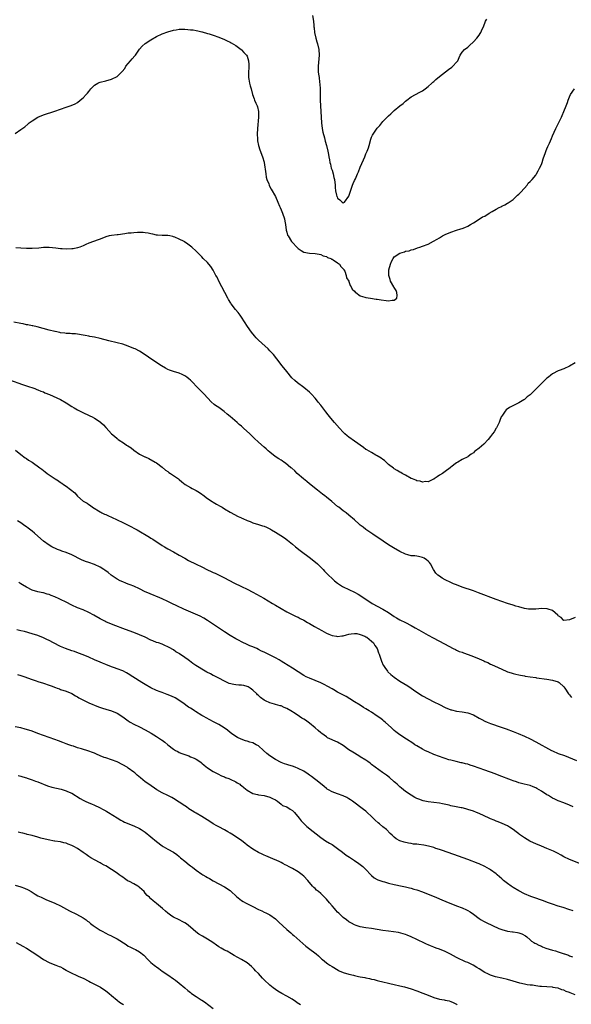
# Model space of a CAD drawing. Units: inches. Extents: x 2517000 to 2520000, y 1542000 to 1545000.
# Drawn here: x 2518457 to 2518652, y 1543311 to 1543660 of the extents above; entities that cross this region are included whole.
import ezdxf

# ---------------------------------------------------------------- set-up
doc = ezdxf.new("R2010")
doc.units = ezdxf.units.IN
doc.header["$MEASUREMENT"] = 0
doc.layers.add('LD25171542_10ft', color=253, linetype='Continuous')

msp = doc.modelspace()

# ---------------------------------------------------------------- linework, layer by layer
at = {"layer": 'LD25171542_10ft'}
for points, elevation in [([(2518560.07, 1543661), (2518560.45, 1543659), (2518560.54, 1543657.46), (2518560.6, 1543657), (2518560.67, 1543656.67), (2518560.86, 1543655), (2518561.32, 1543653), (2518561.68, 1543651.68), (2518561.85, 1543651), (2518562.29, 1543649), (2518562.41, 1543647), (2518562.09, 1543643), (2518562.14, 1543641.86), (2518562.16, 1543641), (2518562.24, 1543640.24), (2518562.41, 1543639), (2518562.59, 1543637.41), (2518562.66, 1543636.66), (2518562.76, 1543635), (2518562.87, 1543631), (2518562.94, 1543629.06), (2518563.13, 1543625), (2518563.25, 1543623), (2518563.52, 1543621), (2518563.75, 1543619.75), (2518564.29, 1543617.71), (2518564.55, 1543616.55), (2518565, 1543615.01), (2518565.52, 1543613), (2518565.78, 1543611.78), (2518565.92, 1543611), (2518566.09, 1543609.91), (2518566.27, 1543609), (2518566.43, 1543608.43), (2518566.76, 1543607), (2518567, 1543606.25), (2518567.36, 1543605), (2518567.7, 1543603.7), (2518567.83, 1543603), (2518568.07, 1543601), (2518568.12, 1543600.12), (2518568.25, 1543599), (2518568.64, 1543597.36), (2518568.7, 1543597), (2518568.78, 1543596.78), (2518569, 1543596.32), (2518569.77, 1543595.77), (2518570.62, 1543595), (2518571, 1543594.69), (2518571.2, 1543594.8), (2518571.39, 1543595), (2518573, 1543597.03), (2518573.84, 1543599.84), (2518574.24, 1543601), (2518574.47, 1543601.53), (2518575, 1543602.66), (2518575.25, 1543603.25), (2518576.05, 1543605), (2518576.33, 1543605.67), (2518577, 1543607.35), (2518578.12, 1543609.88), (2518578.6, 1543611), (2518579, 1543612.02), (2518579.46, 1543613), (2518579.86, 1543614.14), (2518580.12, 1543615), (2518580.75, 1543617.25), (2518581, 1543617.94), (2518581.35, 1543618.65), (2518581.57, 1543619), (2518583, 1543621.13), (2518583.89, 1543622.11), (2518585, 1543623.48), (2518586.48, 1543625), (2518586.75, 1543625.25), (2518587, 1543625.53), (2518587.78, 1543626.22), (2518588.59, 1543627), (2518589, 1543627.38), (2518590.99, 1543629), (2518592.14, 1543629.86), (2518593, 1543630.65), (2518593.43, 1543631), (2518595, 1543632.15), (2518598.1, 1543633.9), (2518599, 1543634.37), (2518599.93, 1543635), (2518601, 1543635.85), (2518602.32, 1543637), (2518602.62, 1543637.38), (2518603, 1543637.69), (2518603.67, 1543638.33), (2518605, 1543639.45), (2518608.13, 1543641.87), (2518609.31, 1543642.69), (2518609.71, 1543643), (2518611, 1543644.45), (2518611.45, 1543645), (2518611.9, 1543646.1), (2518612.31, 1543647), (2518613, 1543647.99), (2518613.89, 1543649), (2518615, 1543649.8), (2518615.64, 1543650.36), (2518617, 1543651.63), (2518618.19, 1543653), (2518619, 1543654.05), (2518619.39, 1543654.61), (2518619.61, 1543655), (2518620.1, 1543656.1), (2518620.53, 1543657), (2518621.31, 1543659), (2518621.69, 1543659.69)], 6970), ([(2518455, 1543619.21), (2518457, 1543620.62), (2518458.36, 1543621.64), (2518459.46, 1543622.54), (2518460, 1543623), (2518461, 1543623.76), (2518462.99, 1543625), (2518465, 1543625.84), (2518469, 1543627.15), (2518471, 1543627.9), (2518473, 1543628.61), (2518474.82, 1543629.18), (2518476.23, 1543629.77), (2518477, 1543630.26), (2518478.03, 1543631), (2518479, 1543631.84), (2518480.1, 1543633), (2518480.52, 1543633.48), (2518481, 1543634.12), (2518481.74, 1543635), (2518483, 1543636.36), (2518484.19, 1543637), (2518484.73, 1543637.27), (2518485, 1543637.36), (2518487, 1543637.83), (2518489, 1543638.43), (2518491, 1543639.43), (2518492.86, 1543641.14), (2518493.71, 1543642.29), (2518494.12, 1543643), (2518495, 1543644.05), (2518495.75, 1543645), (2518496.36, 1543645.64), (2518497.29, 1543646.71), (2518497.48, 1543647), (2518498.97, 1543649.03), (2518499.92, 1543650.08), (2518501, 1543651.09), (2518503, 1543652.43), (2518505, 1543653.53), (2518507, 1543654.45), (2518509, 1543655.21), (2518511, 1543655.83), (2518511.96, 1543655.96), (2518513, 1543656.14), (2518514.13, 1543656.13), (2518515, 1543656.14), (2518516.06, 1543656.06), (2518517, 1543655.93), (2518517.87, 1543655.87), (2518519, 1543655.62), (2518519.58, 1543655.58), (2518521, 1543655.18), (2518521.16, 1543655.16), (2518523, 1543654.64), (2518523.55, 1543654.45), (2518525, 1543654.01), (2518527, 1543653.28), (2518529, 1543652.46), (2518529.97, 1543651.97), (2518531, 1543651.53), (2518531.31, 1543651.31), (2518533, 1543650.33), (2518534.92, 1543648.92), (2518535, 1543648.87), (2518535.89, 1543647.89), (2518536.74, 1543647), (2518537, 1543646.55), (2518537.52, 1543645), (2518537.61, 1543643.61), (2518537.62, 1543643), (2518537.55, 1543642.45), (2518537.45, 1543641), (2518537.45, 1543639), (2518537.57, 1543638.43), (2518537.83, 1543637), (2518538.08, 1543636.08), (2518538.4, 1543635), (2518538.93, 1543633), (2518539.49, 1543631.49), (2518539.64, 1543631), (2518540.07, 1543629.93), (2518540.5, 1543629), (2518540.64, 1543628.64), (2518541, 1543627), (2518541.04, 1543625), (2518540.65, 1543621), (2518540.53, 1543619), (2518540.61, 1543617.39), (2518540.61, 1543617), (2518540.66, 1543616.66), (2518541, 1543615), (2518541.51, 1543613.51), (2518542.46, 1543611), (2518543, 1543609.13), (2518543.03, 1543609), (2518543.27, 1543607.27), (2518543.37, 1543606.63), (2518543.56, 1543605), (2518543.77, 1543603.77), (2518543.99, 1543603), (2518544.62, 1543601.38), (2518544.74, 1543601), (2518544.82, 1543600.82), (2518545.53, 1543599.53), (2518547, 1543596.93), (2518547.86, 1543595), (2518548.46, 1543593.54), (2518548.66, 1543593), (2518549, 1543592.24), (2518549.46, 1543591), (2518550.15, 1543589), (2518550.27, 1543588.27), (2518550.55, 1543587), (2518550.81, 1543585), (2518551, 1543584.33), (2518551.32, 1543583.32), (2518551.47, 1543583), (2518552.74, 1543581), (2518553, 1543580.66), (2518554.54, 1543579), (2518555, 1543578.53), (2518556.15, 1543577.85), (2518557, 1543577.31), (2518559, 1543576.9), (2518561, 1543576.79), (2518562.5, 1543576.5), (2518563, 1543576.48), (2518563.92, 1543575.92), (2518565, 1543575.74), (2518565.38, 1543575.38), (2518566.58, 1543575), (2518566.82, 1543574.82), (2518567, 1543574.79), (2518567.46, 1543574.54), (2518569, 1543573.52), (2518569.62, 1543573), (2518570.13, 1543572.13), (2518571, 1543571.41), (2518571.13, 1543571.13), (2518571.24, 1543571), (2518571.52, 1543570.48), (2518572.05, 1543569), (2518572.15, 1543568.15), (2518572.91, 1543567), (2518573, 1543566.82), (2518573.41, 1543565.41), (2518573.76, 1543565), (2518574.14, 1543564.14), (2518575, 1543563.4), (2518575.15, 1543563.15), (2518575.4, 1543563), (2518577, 1543561.8), (2518578.63, 1543561.37), (2518579, 1543561.22), (2518580.58, 1543561), (2518582.64, 1543560.64), (2518583, 1543560.61), (2518584.37, 1543560.37), (2518586.17, 1543560.17), (2518587, 1543560.02), (2518588.24, 1543560.24), (2518589, 1543560.22), (2518589.89, 1543561), (2518590.06, 1543561.94), (2518589.93, 1543563), (2518589.64, 1543563.64), (2518589, 1543564.8), (2518588.91, 1543564.91), (2518588.89, 1543565), (2518587.72, 1543567), (2518587.56, 1543567.56), (2518587.05, 1543569), (2518587.12, 1543571), (2518587.7, 1543573), (2518588.09, 1543573.91), (2518588.61, 1543575), (2518589, 1543575.59), (2518591, 1543576.94), (2518592.61, 1543577.39), (2518593, 1543577.55), (2518594.22, 1543577.78), (2518595, 1543578.05), (2518595.77, 1543578.23), (2518597.27, 1543578.73), (2518597.99, 1543579), (2518599, 1543579.33), (2518601, 1543580.14), (2518602.9, 1543581.1), (2518604.17, 1543581.83), (2518605, 1543582.38), (2518606.02, 1543583), (2518607, 1543583.54), (2518609, 1543584.38), (2518611, 1543585.07), (2518612.53, 1543585.47), (2518613, 1543585.66), (2518614, 1543586), (2518615, 1543586.44), (2518616, 1543587), (2518617, 1543587.66), (2518618.71, 1543588.71), (2518620.26, 1543589.74), (2518621, 1543590.01), (2518622.56, 1543591), (2518623.63, 1543591.63), (2518625, 1543592.48), (2518626.06, 1543593), (2518626.68, 1543593.32), (2518627, 1543593.52), (2518628.05, 1543593.95), (2518629, 1543594.55), (2518629.3, 1543594.7), (2518631, 1543595.9), (2518632.63, 1543597.37), (2518633, 1543597.72), (2518633.62, 1543598.38), (2518635, 1543599.92), (2518635.94, 1543601), (2518636.39, 1543601.61), (2518637, 1543602.21), (2518637.37, 1543602.63), (2518637.73, 1543603), (2518639, 1543604.53), (2518639.32, 1543605), (2518639.92, 1543606.08), (2518640.4, 1543607), (2518641, 1543608.31), (2518641.27, 1543609), (2518641.7, 1543610.3), (2518642.5, 1543612.5), (2518642.74, 1543613.26), (2518643, 1543613.84), (2518643.32, 1543614.68), (2518643.83, 1543615.83), (2518644.54, 1543617.46), (2518645, 1543618.45), (2518646.14, 1543621), (2518647.06, 1543622.94), (2518648.07, 1543625), (2518648.34, 1543625.66), (2518648.99, 1543627), (2518649.79, 1543629), (2518650.24, 1543630.24), (2518650.47, 1543631), (2518651, 1543632.24), (2518651.35, 1543633), (2518652.7, 1543635)], 6980), ([(2518653, 1543538.14), (2518651, 1543536.87), (2518649, 1543536), (2518647.35, 1543535.35), (2518647, 1543535.23), (2518645, 1543534.17), (2518644.32, 1543533.68), (2518643.48, 1543533), (2518643, 1543532.63), (2518641.29, 1543531), (2518640.11, 1543529.89), (2518639.29, 1543529), (2518637.24, 1543527), (2518637, 1543526.79), (2518635.98, 1543526.02), (2518635, 1543525.13), (2518634.82, 1543525), (2518633, 1543523.98), (2518631.17, 1543523), (2518629.73, 1543522.27), (2518628.56, 1543521.44), (2518628.17, 1543521), (2518627, 1543519.28), (2518626.85, 1543519), (2518626.35, 1543517.65), (2518626.04, 1543517), (2518625.12, 1543515.12), (2518625.06, 1543514.94), (2518624.32, 1543513.68), (2518623.73, 1543513), (2518623, 1543511.98), (2518622.24, 1543511), (2518620.67, 1543509.33), (2518619, 1543507.94), (2518617.7, 1543507), (2518617.32, 1543506.68), (2518617, 1543506.29), (2518616.21, 1543505.79), (2518615.17, 1543505), (2518615, 1543504.84), (2518613, 1543503.85), (2518611.48, 1543503), (2518611, 1543502.75), (2518609, 1543501.23), (2518608.74, 1543501), (2518607, 1543499.71), (2518606.02, 1543499), (2518605, 1543498.34), (2518604.22, 1543497.78), (2518603.1, 1543497), (2518603, 1543496.93), (2518602.89, 1543496.89), (2518601, 1543495.99), (2518600.08, 1543496.08), (2518599, 1543495.91), (2518598.2, 1543496.2), (2518597, 1543496.38), (2518596.58, 1543496.58), (2518595.4, 1543497), (2518595, 1543497.18), (2518593, 1543498.32), (2518591.75, 1543499), (2518591.28, 1543499.28), (2518591, 1543499.42), (2518590.04, 1543500.04), (2518589, 1543500.6), (2518588.79, 1543500.79), (2518587, 1543502.16), (2518585.54, 1543503.54), (2518585, 1543503.86), (2518584.4, 1543504.4), (2518583, 1543505.23), (2518582.54, 1543505.46), (2518581, 1543506.35), (2518579.34, 1543507.34), (2518579, 1543507.49), (2518578.14, 1543508.14), (2518575, 1543510.41), (2518573, 1543511.78), (2518572.31, 1543512.31), (2518571.53, 1543513), (2518571, 1543513.52), (2518569.6, 1543515), (2518567.85, 1543517), (2518566.54, 1543518.54), (2518565.65, 1543519.65), (2518564.77, 1543520.77), (2518563, 1543523.13), (2518562.16, 1543524.16), (2518561.53, 1543525), (2518561, 1543525.62), (2518559.71, 1543527), (2518559, 1543527.71), (2518557, 1543529.34), (2518554.79, 1543531), (2518553.81, 1543531.81), (2518552.81, 1543532.81), (2518551, 1543535), (2518549.41, 1543537), (2518547.5, 1543539.5), (2518546.3, 1543541), (2518545, 1543542.38), (2518544.39, 1543543), (2518542.15, 1543545), (2518541, 1543546.12), (2518540.17, 1543547), (2518539.63, 1543547.63), (2518538.58, 1543549), (2518537.17, 1543551), (2518535, 1543554.28), (2518534.49, 1543555), (2518533.86, 1543555.86), (2518532.92, 1543557), (2518531.37, 1543559), (2518531.22, 1543559.22), (2518530.46, 1543560.46), (2518530.15, 1543561), (2518528.04, 1543565), (2518527.01, 1543567), (2518526.35, 1543568.35), (2518525.97, 1543569), (2518525, 1543570.86), (2518524.2, 1543572.2), (2518523.46, 1543573), (2518523, 1543573.55), (2518521.51, 1543575), (2518521, 1543575.56), (2518520.28, 1543576.28), (2518519.54, 1543577), (2518519, 1543577.58), (2518517.43, 1543579), (2518516.05, 1543580.05), (2518514.89, 1543580.89), (2518514.7, 1543581), (2518513, 1543581.88), (2518511.45, 1543582.55), (2518511, 1543582.72), (2518510.76, 1543582.76), (2518509.62, 1543583), (2518509, 1543583.1), (2518507, 1543583.13), (2518505.3, 1543583.3), (2518505, 1543583.32), (2518503.62, 1543583.62), (2518503, 1543583.74), (2518501.96, 1543583.96), (2518501, 1543584.11), (2518500.19, 1543584.19), (2518499, 1543584.23), (2518498.22, 1543584.22), (2518497, 1543584.13), (2518496.03, 1543584.03), (2518495, 1543583.92), (2518493.72, 1543583.72), (2518491.44, 1543583.44), (2518491, 1543583.41), (2518489, 1543583.18), (2518488.27, 1543583), (2518487, 1543582.67), (2518485, 1543581.87), (2518484.36, 1543581.64), (2518481, 1543580.4), (2518479.92, 1543579.92), (2518479, 1543579.48), (2518477.8, 1543579), (2518477, 1543578.76), (2518475.52, 1543578.48), (2518475, 1543578.41), (2518473, 1543578.3), (2518471.61, 1543578.39), (2518471, 1543578.4), (2518469.37, 1543578.63), (2518467, 1543578.86), (2518465, 1543578.85), (2518463.31, 1543578.69), (2518461, 1543578.52), (2518459, 1543578.53), (2518457, 1543578.66), (2518455.19, 1543578.81)], 6990), ([(2518653, 1543448.03), (2518651, 1543447.13), (2518649, 1543446.89), (2518648.88, 1543447), (2518648, 1543448), (2518647, 1543448.58), (2518646.86, 1543448.86), (2518645, 1543450.46), (2518643.38, 1543451), (2518643.11, 1543451.11), (2518641.15, 1543451.15), (2518639.04, 1543450.96), (2518637, 1543450.94), (2518636.41, 1543451), (2518635, 1543451.2), (2518633, 1543451.72), (2518632.04, 1543452.04), (2518631, 1543452.35), (2518628.99, 1543453.01), (2518627, 1543453.69), (2518625, 1543454.39), (2518618.75, 1543456.75), (2518617, 1543457.38), (2518613, 1543458.77), (2518611, 1543459.5), (2518609.95, 1543459.95), (2518609, 1543460.34), (2518607, 1543461.3), (2518605.93, 1543461.93), (2518605, 1543462.57), (2518604.46, 1543463), (2518603.74, 1543463.74), (2518602.93, 1543465), (2518601.78, 1543467), (2518601.43, 1543467.43), (2518601, 1543467.94), (2518600.4, 1543468.4), (2518599.55, 1543469), (2518599, 1543469.27), (2518597.53, 1543469.53), (2518597, 1543469.66), (2518596.23, 1543469.77), (2518595, 1543469.85), (2518593.83, 1543470.17), (2518593, 1543470.36), (2518591, 1543471.34), (2518588.69, 1543472.69), (2518587, 1543473.76), (2518585.06, 1543475.06), (2518583.87, 1543475.87), (2518583, 1543476.44), (2518581.48, 1543477.48), (2518579, 1543479.13), (2518577.96, 1543479.96), (2518577, 1543480.7), (2518576.63, 1543481), (2518575, 1543482.51), (2518573, 1543484.17), (2518571.95, 1543485), (2518571, 1543485.69), (2518569.37, 1543487), (2518569, 1543487.27), (2518566.92, 1543489), (2518565, 1543490.56), (2518564.43, 1543491), (2518563.66, 1543491.66), (2518563, 1543492.13), (2518562.52, 1543492.52), (2518561.83, 1543493), (2518559, 1543495.31), (2518558.11, 1543496.11), (2518556.94, 1543497), (2518554.65, 1543499), (2518553.85, 1543499.85), (2518552.79, 1543500.79), (2518552.5, 1543501), (2518550.61, 1543502.61), (2518549.95, 1543503), (2518549.4, 1543503.4), (2518549, 1543503.63), (2518548.19, 1543504.19), (2518546.89, 1543505), (2518545, 1543506.48), (2518544.38, 1543507), (2518543.67, 1543507.67), (2518543, 1543508.22), (2518541, 1543510.04), (2518539.47, 1543511.47), (2518538.45, 1543512.45), (2518537.95, 1543513), (2518535.76, 1543515), (2518535, 1543515.64), (2518534.23, 1543516.23), (2518533.42, 1543517), (2518531, 1543519.12), (2518529.95, 1543519.95), (2518528.89, 1543520.89), (2518527, 1543522.24), (2518525.87, 1543523), (2518525.37, 1543523.37), (2518524.33, 1543524.33), (2518521.84, 1543527), (2518521, 1543527.79), (2518520.39, 1543528.39), (2518519, 1543529.85), (2518517.95, 1543531), (2518517.48, 1543531.48), (2518517, 1543531.93), (2518516.42, 1543532.42), (2518515.7, 1543533), (2518515, 1543533.5), (2518514.08, 1543533.92), (2518513, 1543534.44), (2518511, 1543535.04), (2518509.54, 1543535.54), (2518509, 1543535.76), (2518508.16, 1543536.16), (2518506.71, 1543537), (2518503, 1543539.48), (2518502.16, 1543540.16), (2518500.97, 1543540.97), (2518499, 1543542.18), (2518497.39, 1543543), (2518497, 1543543.19), (2518495, 1543544), (2518493, 1543544.68), (2518491, 1543545.19), (2518488.16, 1543545.84), (2518485, 1543546.69), (2518483, 1543547.17), (2518481.44, 1543547.44), (2518481, 1543547.55), (2518479.75, 1543547.75), (2518479, 1543547.92), (2518477, 1543548.25), (2518476.33, 1543548.33), (2518475, 1543548.4), (2518474.48, 1543548.48), (2518473, 1543548.52), (2518472.61, 1543548.61), (2518471, 1543548.76), (2518470.82, 1543548.82), (2518469.14, 1543549.14), (2518469, 1543549.15), (2518467, 1543549.63), (2518462.82, 1543550.82), (2518461.19, 1543551.19), (2518461, 1543551.21), (2518459.53, 1543551.53), (2518459, 1543551.59), (2518457.85, 1543551.85), (2518457, 1543551.97), (2518454.47, 1543552.47)], 7000), ([(2518453, 1543532.11), (2518457.59, 1543530.41), (2518459, 1543529.93), (2518461.89, 1543529), (2518462.71, 1543528.71), (2518463, 1543528.6), (2518464.12, 1543528.12), (2518465, 1543527.8), (2518465.53, 1543527.53), (2518467.12, 1543526.88), (2518469.69, 1543525.69), (2518471, 1543525.09), (2518473, 1543523.95), (2518475, 1543522.65), (2518475.81, 1543522.19), (2518477, 1543521.47), (2518478.64, 1543520.64), (2518481.39, 1543519.39), (2518482.19, 1543519), (2518483, 1543518.56), (2518484.35, 1543517.65), (2518485.15, 1543517.15), (2518485.33, 1543517), (2518486.21, 1543516.21), (2518487, 1543515.24), (2518487.13, 1543515.13), (2518489.06, 1543513), (2518490.15, 1543512.15), (2518491, 1543511.35), (2518491.44, 1543511), (2518493.59, 1543509.59), (2518494.41, 1543509), (2518494.78, 1543508.78), (2518495.97, 1543507.97), (2518497, 1543507.16), (2518499, 1543505.83), (2518500.88, 1543504.88), (2518501, 1543504.8), (2518502.27, 1543504.27), (2518504.48, 1543503), (2518505, 1543502.68), (2518507, 1543501.15), (2518508.15, 1543500.15), (2518509, 1543499.63), (2518509.34, 1543499.34), (2518509.93, 1543499), (2518511, 1543498.24), (2518512.7, 1543497), (2518513, 1543496.77), (2518513.94, 1543495.94), (2518515.11, 1543495.11), (2518517, 1543493.96), (2518517.62, 1543493.62), (2518518.97, 1543492.96), (2518520.2, 1543492.2), (2518521, 1543491.65), (2518521.37, 1543491.37), (2518523, 1543490.07), (2518524.58, 1543489), (2518525, 1543488.75), (2518526.12, 1543488.12), (2518527.42, 1543487.42), (2518528.15, 1543487), (2518529, 1543486.5), (2518531, 1543485.22), (2518533.78, 1543483.78), (2518535, 1543483.22), (2518535.14, 1543483.14), (2518535.42, 1543483), (2518537, 1543482.29), (2518538.09, 1543481.91), (2518539, 1543481.52), (2518541, 1543480.92), (2518542.46, 1543480.46), (2518543, 1543480.27), (2518543.9, 1543479.9), (2518545.24, 1543479.24), (2518545.66, 1543479), (2518547, 1543478.2), (2518548.94, 1543477), (2518550.17, 1543476.17), (2518551.32, 1543475.32), (2518553, 1543473.95), (2518554.14, 1543473), (2518555.74, 1543471.74), (2518559.43, 1543469), (2518561.83, 1543467), (2518563.86, 1543465), (2518564.4, 1543464.4), (2518565.72, 1543463), (2518567, 1543461.77), (2518567.83, 1543461), (2518569, 1543460.12), (2518569.67, 1543459.67), (2518570.72, 1543459), (2518571, 1543458.85), (2518573, 1543457.9), (2518574.93, 1543456.93), (2518576.21, 1543456.22), (2518579, 1543454.46), (2518581.25, 1543453), (2518585, 1543450.99), (2518587, 1543449.75), (2518588.15, 1543449), (2518589, 1543448.34), (2518589.83, 1543447.83), (2518591, 1543447.23), (2518593, 1543446.25), (2518595, 1543445.15), (2518596.35, 1543444.35), (2518597.64, 1543443.64), (2518601, 1543441.69), (2518602.75, 1543440.75), (2518606.71, 1543438.71), (2518609.89, 1543437), (2518610.62, 1543436.62), (2518611, 1543436.47), (2518612.01, 1543436.01), (2518613, 1543435.68), (2518613.47, 1543435.47), (2518615.08, 1543434.91), (2518617, 1543434.18), (2518619, 1543433.35), (2518619.82, 1543433), (2518620.63, 1543432.63), (2518621, 1543432.44), (2518622.04, 1543432.04), (2518623, 1543431.53), (2518623.41, 1543431.41), (2518625.74, 1543430.26), (2518628.56, 1543429), (2518629, 1543428.82), (2518630.39, 1543428.39), (2518631, 1543428.19), (2518631.99, 1543427.99), (2518633, 1543427.71), (2518633.63, 1543427.63), (2518635, 1543427.33), (2518635.29, 1543427.3), (2518637, 1543427.02), (2518639, 1543426.73), (2518639.34, 1543426.66), (2518643, 1543426.17), (2518645, 1543425.88), (2518647, 1543425.27), (2518647.33, 1543425), (2518649, 1543423.5), (2518649.31, 1543423), (2518650.64, 1543421), (2518650.8, 1543420.8), (2518651, 1543420.59), (2518651.67, 1543419.67)], 7010), ([(2518455.14, 1543507.15), (2518457, 1543505.66), (2518458.51, 1543504.51), (2518459, 1543504.22), (2518459.69, 1543503.69), (2518461, 1543502.9), (2518463.77, 1543501), (2518464.46, 1543500.46), (2518465, 1543499.98), (2518465.59, 1543499.59), (2518466.32, 1543499), (2518469.08, 1543497), (2518470.31, 1543496.31), (2518471, 1543495.8), (2518471.49, 1543495.49), (2518472.08, 1543495), (2518473, 1543494.45), (2518476.09, 1543492.09), (2518477, 1543490.94), (2518479, 1543489.2), (2518479.32, 1543489), (2518480.45, 1543488.45), (2518481, 1543487.97), (2518481.63, 1543487.63), (2518482.37, 1543487), (2518485, 1543485.41), (2518485.24, 1543485.24), (2518485.67, 1543485), (2518486.57, 1543484.57), (2518487, 1543484.39), (2518487.94, 1543483.94), (2518489, 1543483.5), (2518491, 1543482.55), (2518493, 1543481.57), (2518496.11, 1543480.11), (2518497, 1543479.61), (2518497.41, 1543479.41), (2518498.07, 1543479), (2518502.44, 1543476.44), (2518503, 1543476.08), (2518503.67, 1543475.67), (2518507, 1543473.48), (2518507.79, 1543473), (2518509, 1543472.29), (2518511, 1543471.23), (2518513, 1543470.11), (2518514.94, 1543468.94), (2518516.22, 1543468.22), (2518519, 1543466.9), (2518521, 1543465.93), (2518523, 1543464.89), (2518524.3, 1543464.3), (2518525, 1543463.93), (2518525.64, 1543463.64), (2518529, 1543461.99), (2518532.3, 1543460.3), (2518534.96, 1543459), (2518537, 1543458.07), (2518539, 1543457.02), (2518542.86, 1543454.86), (2518545.92, 1543453), (2518547, 1543452.33), (2518549, 1543451.13), (2518551, 1543450), (2518554.36, 1543448.36), (2518555, 1543448.08), (2518555.7, 1543447.7), (2518557, 1543447.04), (2518558.28, 1543446.28), (2518559, 1543445.88), (2518560.82, 1543444.82), (2518563.38, 1543443.38), (2518565, 1543442.48), (2518565.91, 1543442.09), (2518567, 1543441.6), (2518568.63, 1543441.37), (2518569, 1543441.29), (2518570.48, 1543441.52), (2518571, 1543441.56), (2518572.13, 1543441.87), (2518573, 1543442.07), (2518573.78, 1543442.22), (2518575, 1543442.35), (2518575.72, 1543442.28), (2518577, 1543442.03), (2518578.62, 1543441.38), (2518579, 1543441.21), (2518579.33, 1543441), (2518581, 1543439.67), (2518581.65, 1543439), (2518582.15, 1543438.15), (2518582.93, 1543437), (2518583.48, 1543435.48), (2518583.71, 1543435), (2518584.08, 1543433.92), (2518584.52, 1543432.51), (2518585.11, 1543431.11), (2518585.17, 1543431), (2518585.65, 1543430.35), (2518586.59, 1543429), (2518586.78, 1543428.78), (2518587.82, 1543427.82), (2518589, 1543426.89), (2518591, 1543425.52), (2518593.77, 1543423.77), (2518597, 1543421.54), (2518599, 1543420.31), (2518601, 1543419.22), (2518603, 1543418.19), (2518605, 1543417.16), (2518607, 1543416.19), (2518609, 1543415.38), (2518609.3, 1543415.3), (2518611, 1543414.88), (2518613, 1543414.62), (2518615, 1543414.28), (2518617, 1543413.52), (2518619, 1543412.4), (2518619.91, 1543411.91), (2518621, 1543411.35), (2518621.83, 1543411), (2518623, 1543410.54), (2518626.78, 1543409.22), (2518628.6, 1543408.6), (2518631, 1543407.71), (2518632.8, 1543407), (2518635, 1543406.02), (2518637.06, 1543405.06), (2518639, 1543404.06), (2518644.61, 1543401), (2518645, 1543400.81), (2518647, 1543399.94), (2518649.13, 1543399.13), (2518653.4, 1543397.4)], 7020), ([(2518652.27, 1543381), (2518651, 1543381.6), (2518649, 1543382.4), (2518647, 1543383.16), (2518645.74, 1543383.74), (2518645, 1543384.11), (2518643.53, 1543385), (2518643, 1543385.3), (2518641, 1543386.54), (2518639.46, 1543387.46), (2518639, 1543387.68), (2518638.09, 1543388.09), (2518637, 1543388.51), (2518634.95, 1543389.05), (2518633, 1543389.55), (2518632.17, 1543389.83), (2518631, 1543390.19), (2518630.41, 1543390.41), (2518626.11, 1543392.11), (2518624.66, 1543392.66), (2518621, 1543393.99), (2518617, 1543395.42), (2518615.79, 1543395.79), (2518615, 1543396.06), (2518614.23, 1543396.24), (2518613, 1543396.57), (2518612.63, 1543396.63), (2518610.91, 1543397), (2518609, 1543397.48), (2518608.32, 1543397.68), (2518607, 1543398.1), (2518606.34, 1543398.34), (2518605, 1543398.81), (2518603, 1543399.58), (2518601, 1543400.43), (2518600.63, 1543400.63), (2518599.82, 1543401), (2518599, 1543401.42), (2518597, 1543402.58), (2518596.31, 1543403), (2518595.52, 1543403.52), (2518593.34, 1543405), (2518591, 1543406.54), (2518589.58, 1543407.58), (2518589, 1543408.05), (2518588.01, 1543409), (2518585.8, 1543411), (2518585.37, 1543411.37), (2518585, 1543411.63), (2518584.23, 1543412.23), (2518583, 1543413.1), (2518581, 1543414.45), (2518580.09, 1543415), (2518579, 1543415.7), (2518578.16, 1543416.16), (2518576.92, 1543417), (2518575, 1543418.22), (2518573.28, 1543419.28), (2518572, 1543420), (2518569, 1543421.61), (2518567.64, 1543422.36), (2518567, 1543422.72), (2518565.57, 1543423.57), (2518564.24, 1543424.24), (2518563, 1543424.83), (2518561, 1543425.67), (2518559, 1543426.48), (2518557.92, 1543427), (2518557, 1543427.48), (2518555, 1543428.73), (2518553, 1543430.04), (2518551.45, 1543431), (2518549.96, 1543431.96), (2518549, 1543432.59), (2518548.29, 1543433), (2518547, 1543433.71), (2518543.45, 1543435.45), (2518543, 1543435.7), (2518542.12, 1543436.12), (2518541, 1543436.72), (2518540.39, 1543437), (2518539, 1543437.57), (2518537.97, 1543438.03), (2518537, 1543438.43), (2518535.27, 1543439.27), (2518533.95, 1543439.95), (2518533, 1543440.46), (2518531, 1543441.64), (2518529, 1543442.9), (2518526.53, 1543444.53), (2518523, 1543446.91), (2518521.71, 1543447.71), (2518520.44, 1543448.44), (2518514.58, 1543451), (2518512.17, 1543452.17), (2518510.38, 1543453), (2518509, 1543453.68), (2518507, 1543454.61), (2518505.34, 1543455.34), (2518505, 1543455.45), (2518503.92, 1543455.92), (2518503, 1543456.24), (2518502.47, 1543456.47), (2518501, 1543457.08), (2518499, 1543458.09), (2518497, 1543459.04), (2518495.61, 1543459.61), (2518495, 1543459.83), (2518494.17, 1543460.17), (2518493, 1543460.59), (2518492.17, 1543461), (2518491, 1543461.61), (2518489.27, 1543462.73), (2518488.89, 1543463), (2518487.87, 1543463.87), (2518486.73, 1543464.73), (2518486.34, 1543465), (2518485, 1543465.85), (2518483, 1543466.74), (2518481, 1543467.47), (2518479.86, 1543467.86), (2518478.45, 1543468.45), (2518475, 1543470.16), (2518473, 1543470.96), (2518471.47, 1543471.47), (2518471, 1543471.67), (2518470, 1543472), (2518469, 1543472.5), (2518468.64, 1543472.64), (2518467.99, 1543473), (2518467, 1543473.59), (2518465, 1543475), (2518463, 1543476.82), (2518461.87, 1543477.87), (2518461, 1543478.53), (2518459.63, 1543479.63), (2518459, 1543480.05), (2518458.47, 1543480.47), (2518457, 1543481.48), (2518455.83, 1543482.17)], 7030), ([(2518654.86, 1543360.86), (2518651, 1543362.39), (2518649, 1543363.35), (2518647.96, 1543363.96), (2518646.67, 1543364.67), (2518645.35, 1543365.35), (2518643, 1543366.29), (2518641, 1543367.04), (2518639, 1543367.88), (2518638.23, 1543368.23), (2518636.9, 1543368.9), (2518635, 1543370.01), (2518633.26, 1543371.26), (2518633, 1543371.47), (2518632.12, 1543372.12), (2518631, 1543373.02), (2518629.8, 1543373.8), (2518629, 1543374.26), (2518627.11, 1543375.11), (2518625.69, 1543375.69), (2518625, 1543375.94), (2518624.27, 1543376.27), (2518623, 1543376.79), (2518622.59, 1543377), (2518619, 1543378.64), (2518618.12, 1543379), (2518617, 1543379.43), (2518615, 1543380.08), (2518614.26, 1543380.26), (2518613, 1543380.63), (2518612.68, 1543380.68), (2518610.93, 1543381.07), (2518609, 1543381.41), (2518608.45, 1543381.55), (2518606.04, 1543382.04), (2518605, 1543382.28), (2518603, 1543382.56), (2518601, 1543382.8), (2518599.18, 1543383.18), (2518597.67, 1543383.67), (2518597, 1543384.01), (2518596.32, 1543384.32), (2518595, 1543385.12), (2518593, 1543386.42), (2518592.31, 1543387), (2518591.57, 1543387.57), (2518591, 1543388.05), (2518590.04, 1543389), (2518589.49, 1543389.49), (2518589, 1543389.9), (2518587.34, 1543391.34), (2518586.21, 1543392.21), (2518584.83, 1543393.17), (2518582.29, 1543395), (2518581, 1543396.02), (2518580.44, 1543396.44), (2518579.62, 1543397), (2518579, 1543397.47), (2518577, 1543398.72), (2518576.51, 1543399), (2518574.33, 1543400.33), (2518573, 1543401.2), (2518571, 1543402.67), (2518569, 1543403.91), (2518565.46, 1543405.46), (2518565, 1543405.73), (2518563.36, 1543407), (2518563, 1543407.24), (2518562.05, 1543408.05), (2518561.04, 1543409), (2518559, 1543410.59), (2518558.52, 1543411), (2518557.63, 1543411.63), (2518557, 1543412.02), (2518556.38, 1543412.38), (2518555.56, 1543413), (2518553.92, 1543414.08), (2518552.48, 1543415), (2518551, 1543415.86), (2518550.14, 1543416.14), (2518549, 1543416.69), (2518548.73, 1543416.73), (2518547, 1543417.24), (2518546.62, 1543417.38), (2518545, 1543417.8), (2518543.46, 1543418.54), (2518543, 1543418.73), (2518541.72, 1543419.72), (2518541, 1543420.35), (2518540.68, 1543420.68), (2518540.42, 1543421), (2518539, 1543422.32), (2518538.06, 1543423), (2518537.42, 1543423.42), (2518537, 1543423.63), (2518535.89, 1543423.89), (2518535, 1543424.08), (2518534.09, 1543424.09), (2518533, 1543424.2), (2518532.24, 1543424.24), (2518530.66, 1543424.66), (2518529, 1543425.49), (2518527, 1543426.55), (2518525.35, 1543427.35), (2518525, 1543427.5), (2518524.01, 1543428.01), (2518522.7, 1543428.7), (2518522.18, 1543429), (2518518.89, 1543431), (2518517.77, 1543431.77), (2518516.64, 1543432.64), (2518516.19, 1543433), (2518515, 1543433.89), (2518513.13, 1543435.13), (2518513, 1543435.24), (2518511.85, 1543435.85), (2518511, 1543436.51), (2518509.39, 1543437.39), (2518509, 1543437.67), (2518507.88, 1543438.12), (2518507, 1543438.51), (2518505.68, 1543439), (2518505, 1543439.19), (2518503.7, 1543439.7), (2518503, 1543439.96), (2518500.9, 1543441), (2518499, 1543441.89), (2518497, 1543442.64), (2518495.27, 1543443.27), (2518493, 1543444.14), (2518490.63, 1543445), (2518489, 1543445.62), (2518487, 1543446.51), (2518486.68, 1543446.68), (2518485, 1543447.58), (2518482.83, 1543448.83), (2518481, 1543449.79), (2518479, 1543450.68), (2518477, 1543451.44), (2518475, 1543452.34), (2518473, 1543453.41), (2518471, 1543454.4), (2518470.56, 1543454.56), (2518469, 1543455.27), (2518467.74, 1543455.74), (2518467, 1543456.08), (2518466.29, 1543456.29), (2518465, 1543456.7), (2518464.76, 1543456.76), (2518463, 1543457.11), (2518461, 1543457.69), (2518459, 1543458.68), (2518457.56, 1543459.56), (2518457, 1543459.95), (2518456.33, 1543460.33)], 7040), ([(2518652.22, 1543344.22), (2518650.73, 1543344.73), (2518648.66, 1543345.34), (2518647, 1543345.84), (2518645, 1543346.53), (2518643.21, 1543347.21), (2518641.74, 1543347.74), (2518641, 1543348.02), (2518638.76, 1543348.76), (2518637.98, 1543349), (2518637.26, 1543349.26), (2518635, 1543350.26), (2518633, 1543351.32), (2518631, 1543352.53), (2518630.29, 1543353), (2518629, 1543353.92), (2518627.63, 1543355), (2518627, 1543355.55), (2518626.26, 1543356.26), (2518625.41, 1543357), (2518625, 1543357.34), (2518623, 1543358.78), (2518622.63, 1543359), (2518621, 1543359.91), (2518619, 1543360.84), (2518618.64, 1543361), (2518615, 1543362.39), (2518613.34, 1543363), (2518610.09, 1543364.09), (2518605.68, 1543365.68), (2518605, 1543365.92), (2518603.67, 1543366.33), (2518603, 1543366.57), (2518601.09, 1543367.09), (2518599.42, 1543367.42), (2518597.65, 1543367.65), (2518597, 1543367.75), (2518595.84, 1543367.84), (2518595, 1543368), (2518594.1, 1543368.1), (2518592.48, 1543368.48), (2518591, 1543369.02), (2518589.73, 1543369.73), (2518589, 1543370.33), (2518588.31, 1543371), (2518587.6, 1543371.6), (2518586.22, 1543373), (2518585, 1543373.97), (2518583.82, 1543375), (2518583.35, 1543375.35), (2518582.29, 1543376.29), (2518581, 1543377.6), (2518579.45, 1543379), (2518579, 1543379.43), (2518578.12, 1543380.12), (2518574.25, 1543383), (2518573.53, 1543383.53), (2518573, 1543383.86), (2518572.28, 1543384.28), (2518571, 1543384.89), (2518569, 1543385.57), (2518568.05, 1543385.95), (2518567, 1543386.33), (2518565.8, 1543387), (2518565.31, 1543387.31), (2518565, 1543387.53), (2518564.2, 1543388.2), (2518562.29, 1543389.71), (2518559.8, 1543391.8), (2518559, 1543392.26), (2518558.58, 1543392.58), (2518557, 1543393.6), (2518555, 1543394.63), (2518553.95, 1543395), (2518553, 1543395.37), (2518551.71, 1543395.71), (2518551, 1543395.97), (2518550.21, 1543396.21), (2518549, 1543396.67), (2518547, 1543397.71), (2518545, 1543399.06), (2518543.94, 1543399.94), (2518542.78, 1543401), (2518541, 1543402.56), (2518540.24, 1543403), (2518539, 1543403.63), (2518537.9, 1543403.9), (2518537, 1543404.24), (2518536.38, 1543404.38), (2518534.91, 1543404.91), (2518533.56, 1543405.56), (2518533, 1543405.89), (2518531.51, 1543407), (2518531, 1543407.36), (2518530.1, 1543408.1), (2518528.92, 1543408.92), (2518527, 1543410.14), (2518525.14, 1543411.14), (2518523.81, 1543411.81), (2518522.5, 1543412.5), (2518521.66, 1543413), (2518521, 1543413.36), (2518518.75, 1543414.75), (2518518.39, 1543415), (2518517.53, 1543415.53), (2518517, 1543415.88), (2518516.29, 1543416.29), (2518514.22, 1543417.78), (2518513, 1543418.63), (2518512.45, 1543419), (2518511.54, 1543419.54), (2518510.21, 1543420.21), (2518508.78, 1543420.78), (2518507, 1543421.41), (2518506.31, 1543421.69), (2518505, 1543422.19), (2518503, 1543423.15), (2518501, 1543424.28), (2518499.8, 1543425), (2518496.63, 1543427), (2518495, 1543428.07), (2518494.4, 1543428.4), (2518493, 1543429.1), (2518491, 1543429.87), (2518490.17, 1543430.17), (2518489, 1543430.56), (2518487, 1543431.32), (2518485.84, 1543431.84), (2518485, 1543432.18), (2518483.09, 1543433), (2518481, 1543433.95), (2518479, 1543434.78), (2518477.4, 1543435.4), (2518475.93, 1543435.93), (2518475, 1543436.24), (2518472.82, 1543437), (2518471, 1543437.78), (2518468.57, 1543439), (2518467, 1543439.83), (2518466.2, 1543440.2), (2518465, 1543440.81), (2518463, 1543441.61), (2518461, 1543442.26), (2518458.27, 1543443), (2518457, 1543443.33), (2518455.62, 1543443.62)], 7050), ([(2518455.82, 1543427.82), (2518457, 1543427.5), (2518457.35, 1543427.35), (2518458.41, 1543427), (2518459.34, 1543426.66), (2518461, 1543426.01), (2518462.41, 1543425.59), (2518463, 1543425.39), (2518465, 1543424.82), (2518467, 1543424.11), (2518467.78, 1543423.78), (2518469.22, 1543423.22), (2518469.9, 1543423), (2518470.71, 1543422.71), (2518471, 1543422.58), (2518473, 1543421.88), (2518475, 1543421.07), (2518476.27, 1543420.27), (2518477, 1543419.91), (2518477.54, 1543419.54), (2518481, 1543417.86), (2518484.4, 1543416.4), (2518485.88, 1543415.88), (2518487, 1543415.57), (2518489, 1543414.98), (2518491, 1543414.12), (2518493, 1543412.87), (2518495, 1543411.46), (2518495.7, 1543411), (2518497, 1543410.26), (2518499, 1543409.29), (2518501, 1543408.27), (2518503.09, 1543407.09), (2518505, 1543405.93), (2518506.77, 1543404.77), (2518507, 1543404.56), (2518507.9, 1543403.9), (2518509, 1543402.92), (2518511, 1543401.38), (2518511.64, 1543401), (2518512.54, 1543400.54), (2518513, 1543400.29), (2518513.93, 1543399.93), (2518515, 1543399.48), (2518516.38, 1543399), (2518517, 1543398.76), (2518518.25, 1543398.25), (2518519, 1543397.84), (2518520.28, 1543397), (2518520.7, 1543396.7), (2518521, 1543396.47), (2518521.8, 1543395.8), (2518523, 1543394.85), (2518525, 1543393.52), (2518525.93, 1543393), (2518526.63, 1543392.63), (2518527.98, 1543391.98), (2518529, 1543391.59), (2518529.39, 1543391.39), (2518530.47, 1543391), (2518531, 1543390.78), (2518533, 1543389.81), (2518533.49, 1543389.49), (2518534.36, 1543389), (2518534.71, 1543388.71), (2518535, 1543388.52), (2518535.8, 1543387.8), (2518537, 1543386.94), (2518539, 1543385.76), (2518540.62, 1543385.38), (2518541, 1543385.26), (2518542.99, 1543385.01), (2518545, 1543384.49), (2518546, 1543384), (2518547, 1543383.45), (2518547.73, 1543383), (2518549, 1543381.94), (2518549.54, 1543381.54), (2518551, 1543380.96), (2518552.19, 1543380.19), (2518553, 1543379.74), (2518553.78, 1543379), (2518555.43, 1543377), (2518556.08, 1543376.08), (2518557.08, 1543375.08), (2518558.11, 1543374.11), (2518560.33, 1543372.33), (2518561.41, 1543371.41), (2518563, 1543370.15), (2518564.69, 1543369), (2518566.17, 1543368.17), (2518567, 1543367.66), (2518569, 1543366.25), (2518570.66, 1543365), (2518571.97, 1543363.97), (2518573.19, 1543363.19), (2518573.52, 1543363), (2518575, 1543362), (2518576.51, 1543361), (2518577, 1543360.62), (2518577.85, 1543359.85), (2518578.82, 1543359), (2518580.85, 1543356.85), (2518581, 1543356.74), (2518581.89, 1543355.89), (2518583, 1543355.35), (2518583.22, 1543355.22), (2518585, 1543354.56), (2518585.58, 1543354.42), (2518587, 1543354.02), (2518589, 1543353.57), (2518591.83, 1543353), (2518593, 1543352.72), (2518594.36, 1543352.36), (2518595, 1543352.21), (2518595.91, 1543351.91), (2518597, 1543351.63), (2518599, 1543350.93), (2518601, 1543350.14), (2518603.73, 1543349), (2518606.05, 1543348.05), (2518607, 1543347.63), (2518607.46, 1543347.46), (2518609, 1543346.79), (2518611, 1543346.01), (2518613, 1543345.25), (2518614.57, 1543344.57), (2518615, 1543344.36), (2518615.86, 1543343.86), (2518617, 1543343.07), (2518619, 1543341.53), (2518619.76, 1543341), (2518620.55, 1543340.55), (2518621, 1543340.37), (2518621.91, 1543339.91), (2518623.27, 1543339.27), (2518623.75, 1543339), (2518626.01, 1543337.99), (2518627, 1543337.58), (2518629, 1543337.02), (2518630.81, 1543336.81), (2518631, 1543336.74), (2518632.59, 1543336.59), (2518633, 1543336.4), (2518634.12, 1543336.12), (2518635.36, 1543335.36), (2518635.87, 1543335), (2518637, 1543334), (2518637.49, 1543333.49), (2518638.3, 1543333), (2518638.75, 1543332.75), (2518639, 1543332.64), (2518640.07, 1543332.07), (2518641, 1543331.69), (2518641.46, 1543331.46), (2518642.55, 1543331), (2518645, 1543330.27), (2518645.98, 1543330.02), (2518647, 1543329.73), (2518649.06, 1543329.06), (2518649.19, 1543329), (2518650.55, 1543328.55), (2518651, 1543328.31), (2518651.97, 1543327.96)], 7060), ([(2518653, 1543314.45), (2518651.19, 1543315.19), (2518651, 1543315.29), (2518649.73, 1543315.73), (2518649, 1543316.1), (2518648.28, 1543316.28), (2518647, 1543316.8), (2518646.81, 1543316.81), (2518645.84, 1543317), (2518645.15, 1543317.15), (2518645, 1543317.2), (2518644.77, 1543317.23), (2518641, 1543317.49), (2518640.52, 1543317.48), (2518639, 1543317.66), (2518637.92, 1543317.92), (2518637, 1543317.92), (2518635.96, 1543318.04), (2518635, 1543318.3), (2518633.34, 1543318.66), (2518631, 1543319.32), (2518629, 1543319.92), (2518627, 1543320.4), (2518624.84, 1543320.84), (2518623, 1543321.43), (2518622.12, 1543321.88), (2518621, 1543322.43), (2518619, 1543323.69), (2518618.21, 1543324.21), (2518616.95, 1543325), (2518615, 1543325.92), (2518614.22, 1543326.22), (2518613, 1543326.74), (2518612.44, 1543327), (2518611, 1543327.72), (2518608.88, 1543328.88), (2518607, 1543329.86), (2518605, 1543330.64), (2518603.87, 1543331), (2518603, 1543331.35), (2518601.8, 1543331.8), (2518601, 1543332.17), (2518600.4, 1543332.4), (2518599.25, 1543333), (2518597.7, 1543333.7), (2518597, 1543334.09), (2518595, 1543335.06), (2518593.6, 1543335.6), (2518593, 1543335.85), (2518592.13, 1543336.13), (2518590.54, 1543336.54), (2518588.79, 1543336.79), (2518587, 1543336.97), (2518585, 1543337.25), (2518583, 1543337.63), (2518581, 1543337.99), (2518579, 1543338.26), (2518577, 1543338.59), (2518575.57, 1543339), (2518575, 1543339.21), (2518573.9, 1543339.9), (2518573, 1543340.33), (2518572.17, 1543341), (2518571, 1543341.89), (2518569.41, 1543343.41), (2518569, 1543343.78), (2518568.4, 1543344.4), (2518567.86, 1543345), (2518567, 1543346.03), (2518566.13, 1543347), (2518565, 1543348.37), (2518563, 1543350.32), (2518562.22, 1543351), (2518561.55, 1543351.55), (2518561, 1543352.1), (2518560.53, 1543352.53), (2518560.1, 1543353), (2518558.43, 1543355), (2518557, 1543356.52), (2518556.46, 1543357), (2518555, 1543358.05), (2518553, 1543359.21), (2518551.8, 1543359.8), (2518551, 1543360.27), (2518550.5, 1543360.5), (2518549.67, 1543361), (2518549, 1543361.34), (2518548.35, 1543361.65), (2518545.29, 1543363), (2518543.62, 1543363.62), (2518543, 1543363.94), (2518542.26, 1543364.26), (2518541, 1543364.9), (2518539, 1543366.04), (2518537, 1543367.5), (2518536.18, 1543368.18), (2518535.07, 1543369), (2518532.12, 1543371), (2518531, 1543371.72), (2518530.18, 1543372.18), (2518529, 1543372.92), (2518527, 1543373.95), (2518526.29, 1543374.29), (2518525.02, 1543375.02), (2518523.78, 1543375.78), (2518521.97, 1543377), (2518521, 1543377.59), (2518519, 1543378.72), (2518518.55, 1543379), (2518517.56, 1543379.56), (2518516.35, 1543380.35), (2518515.54, 1543381), (2518515, 1543381.39), (2518513, 1543382.72), (2518511, 1543383.95), (2518510.33, 1543384.33), (2518508.99, 1543384.99), (2518507, 1543385.92), (2518505.03, 1543387.03), (2518502.22, 1543389), (2518501, 1543389.9), (2518499.26, 1543391.26), (2518498.18, 1543392.18), (2518497.28, 1543393), (2518497, 1543393.23), (2518495, 1543394.71), (2518494.56, 1543395), (2518493, 1543395.91), (2518491, 1543396.92), (2518489, 1543397.64), (2518487, 1543398.29), (2518486.48, 1543398.48), (2518485, 1543399.07), (2518483.69, 1543399.69), (2518483, 1543400), (2518482.29, 1543400.29), (2518481, 1543400.76), (2518478.5, 1543401.5), (2518477, 1543401.92), (2518475.57, 1543402.43), (2518475, 1543402.61), (2518473.92, 1543403), (2518473, 1543403.36), (2518471.79, 1543403.79), (2518470.33, 1543404.33), (2518469, 1543404.84), (2518467, 1543405.57), (2518465, 1543406.22), (2518462.97, 1543406.97), (2518461, 1543407.75), (2518459, 1543408.41), (2518458.52, 1543408.52), (2518457, 1543408.92), (2518455, 1543409.31)], 7070), ([(2518456.1, 1543392.1), (2518457, 1543391.91), (2518457.68, 1543391.68), (2518459, 1543391.27), (2518459.19, 1543391.19), (2518461, 1543390.59), (2518462.15, 1543390.15), (2518463, 1543389.88), (2518466.48, 1543388.48), (2518467.98, 1543387.98), (2518469.57, 1543387.57), (2518471.21, 1543387.21), (2518473, 1543386.71), (2518473.52, 1543386.48), (2518475, 1543385.86), (2518478.02, 1543384.02), (2518479, 1543383.37), (2518479.7, 1543383), (2518481, 1543382.42), (2518481.96, 1543382.04), (2518483, 1543381.66), (2518484.82, 1543380.82), (2518486.12, 1543380.12), (2518487, 1543379.57), (2518487.37, 1543379.37), (2518487.98, 1543379), (2518491, 1543377.08), (2518492.31, 1543376.31), (2518493, 1543375.92), (2518493.62, 1543375.62), (2518497, 1543374.32), (2518499, 1543373.35), (2518499.54, 1543373), (2518501, 1543372.01), (2518503, 1543370.43), (2518505, 1543368.77), (2518507, 1543367.23), (2518507.37, 1543367), (2518509, 1543366.04), (2518510.95, 1543364.95), (2518512.11, 1543364.11), (2518513, 1543363.42), (2518513.48, 1543363), (2518515, 1543361.74), (2518516.52, 1543360.52), (2518517, 1543360.18), (2518517.67, 1543359.67), (2518519, 1543358.6), (2518521, 1543357.19), (2518521.3, 1543357), (2518522.39, 1543356.39), (2518523, 1543355.99), (2518523.65, 1543355.65), (2518525, 1543354.79), (2518527, 1543353.74), (2518529, 1543352.73), (2518531, 1543351.36), (2518531.19, 1543351.19), (2518533.29, 1543349.29), (2518534.36, 1543348.36), (2518535, 1543347.89), (2518535.54, 1543347.54), (2518536.47, 1543347), (2518537.59, 1543346.41), (2518539, 1543345.7), (2518541, 1543344.71), (2518542.2, 1543344.2), (2518543, 1543343.79), (2518543.55, 1543343.55), (2518545, 1543342.79), (2518547, 1543341.35), (2518548.23, 1543340.23), (2518551, 1543337.57), (2518552.4, 1543336.4), (2518553, 1543335.8), (2518553.47, 1543335.47), (2518557.75, 1543331.75), (2518558.69, 1543331), (2518561.39, 1543329), (2518562.26, 1543328.26), (2518563.29, 1543327.29), (2518563.66, 1543327), (2518565, 1543325.86), (2518565.48, 1543325.48), (2518566.18, 1543325), (2518567, 1543324.48), (2518569.17, 1543323.17), (2518569.51, 1543323), (2518571, 1543322.41), (2518573, 1543321.8), (2518574.58, 1543321.42), (2518575, 1543321.3), (2518576.41, 1543321), (2518577, 1543320.91), (2518578.6, 1543320.6), (2518579, 1543320.55), (2518580.27, 1543320.27), (2518581, 1543320.09), (2518581.89, 1543319.89), (2518583, 1543319.55), (2518583.47, 1543319.47), (2518585, 1543319.05), (2518587, 1543318.62), (2518587.5, 1543318.5), (2518589, 1543318.19), (2518591, 1543317.74), (2518592.67, 1543317.33), (2518593.83, 1543317), (2518595, 1543316.65), (2518597, 1543315.94), (2518599.11, 1543315.11), (2518601, 1543314.34), (2518603, 1543313.56), (2518605, 1543312.97), (2518606.7, 1543312.7), (2518607, 1543312.62), (2518608.4, 1543312.4), (2518609, 1543312.18), (2518609.84, 1543311.84), (2518611, 1543311.15), (2518611.22, 1543311)], 7080), ([(2518555.84, 1543311), (2518555.29, 1543311.29), (2518555, 1543311.47), (2518554.11, 1543312.11), (2518552.91, 1543312.91), (2518551, 1543314.06), (2518549.21, 1543315), (2518547.85, 1543315.85), (2518546.18, 1543317), (2518545, 1543317.9), (2518543, 1543319.81), (2518542.45, 1543320.45), (2518541, 1543321.99), (2518540.01, 1543323), (2518539.54, 1543323.54), (2518539, 1543324.1), (2518538.53, 1543324.53), (2518537, 1543325.8), (2518535.03, 1543327), (2518533.72, 1543327.72), (2518532.47, 1543328.47), (2518531.49, 1543329), (2518529.9, 1543329.9), (2518529, 1543330.32), (2518527.77, 1543331), (2518527, 1543331.46), (2518526.12, 1543332.12), (2518524.82, 1543333), (2518523, 1543334.2), (2518521.21, 1543335.21), (2518519.96, 1543335.96), (2518518.83, 1543336.83), (2518517, 1543338.43), (2518516.31, 1543339), (2518515.57, 1543339.57), (2518515, 1543339.94), (2518514.32, 1543340.32), (2518513, 1543341), (2518511, 1543341.92), (2518510.36, 1543342.36), (2518509.47, 1543343), (2518509, 1543343.34), (2518508.14, 1543344.14), (2518507.11, 1543345), (2518505, 1543346.8), (2518503.77, 1543347.77), (2518503, 1543348.5), (2518502.71, 1543348.71), (2518502.45, 1543349), (2518501.66, 1543349.66), (2518501, 1543350.49), (2518500.54, 1543351), (2518499.72, 1543351.72), (2518499, 1543352.48), (2518498.69, 1543352.69), (2518498.31, 1543353), (2518497, 1543353.79), (2518495.43, 1543354.57), (2518495, 1543354.77), (2518494.62, 1543355), (2518493.64, 1543355.64), (2518493, 1543356.08), (2518492.49, 1543356.49), (2518491.82, 1543357), (2518491, 1543357.57), (2518489, 1543358.89), (2518487, 1543360.1), (2518486.41, 1543360.41), (2518485.34, 1543361), (2518485, 1543361.21), (2518483, 1543362.3), (2518481.76, 1543363), (2518481, 1543363.49), (2518480.11, 1543364.11), (2518479, 1543364.91), (2518477, 1543366.29), (2518475.77, 1543367), (2518475, 1543367.39), (2518473.77, 1543367.77), (2518473, 1543368.12), (2518472.25, 1543368.25), (2518471, 1543368.59), (2518469, 1543368.9), (2518468.92, 1543368.92), (2518466.72, 1543369.28), (2518464.03, 1543369.97), (2518463, 1543370.3), (2518461, 1543370.87), (2518459.28, 1543371.28), (2518459, 1543371.33), (2518457.65, 1543371.65), (2518457, 1543371.77), (2518456.01, 1543372.01)], 7090), ([(2518455, 1543353.34), (2518457, 1543352.73), (2518458.29, 1543352.29), (2518459.65, 1543351.65), (2518460.65, 1543351), (2518462.09, 1543350.09), (2518463, 1543349.58), (2518464.18, 1543349), (2518466.12, 1543348.12), (2518467, 1543347.78), (2518469, 1543346.93), (2518471, 1543345.96), (2518474.24, 1543344.24), (2518476.73, 1543343), (2518479, 1543341.7), (2518480.07, 1543341), (2518480.59, 1543340.59), (2518481, 1543340.3), (2518481.68, 1543339.68), (2518482.61, 1543339), (2518485, 1543337.41), (2518485.72, 1543337), (2518487, 1543336.32), (2518487.9, 1543335.9), (2518489, 1543335.32), (2518489.22, 1543335.22), (2518491, 1543334.26), (2518494.25, 1543332.25), (2518495, 1543331.77), (2518495.49, 1543331.5), (2518497, 1543330.78), (2518497.5, 1543330.5), (2518499, 1543329.73), (2518500.49, 1543328.49), (2518501.86, 1543327), (2518502.45, 1543326.45), (2518503, 1543325.96), (2518504.19, 1543325), (2518504.65, 1543324.65), (2518505, 1543324.37), (2518505.81, 1543323.81), (2518507, 1543322.92), (2518509, 1543321.52), (2518511, 1543320.18), (2518511.69, 1543319.69), (2518513, 1543318.66), (2518515, 1543316.92), (2518516.08, 1543316.08), (2518517, 1543315.29), (2518517.39, 1543315), (2518519, 1543313.91), (2518520.77, 1543312.77), (2518521, 1543312.6), (2518521.98, 1543311.98), (2518525, 1543309.64)], 7100), ([(2518455.4, 1543333), (2518457.7, 1543331.7), (2518459, 1543331), (2518461, 1543329.75), (2518463, 1543328.41), (2518463.8, 1543327.8), (2518465.01, 1543327.01), (2518467, 1543325.91), (2518469, 1543325.13), (2518469.42, 1543325), (2518470.58, 1543324.58), (2518471, 1543324.37), (2518471.88, 1543323.88), (2518473, 1543323.26), (2518473.15, 1543323.15), (2518473.39, 1543323), (2518475, 1543322.11), (2518476.58, 1543321.42), (2518477.46, 1543321), (2518479, 1543320.34), (2518481, 1543319.34), (2518481.61, 1543319), (2518483, 1543318.31), (2518485.17, 1543317.17), (2518487, 1543315.92), (2518487.53, 1543315.53), (2518488.19, 1543315), (2518489, 1543314.31), (2518491, 1543312.57), (2518491.91, 1543311.91), (2518493, 1543311.17), (2518493.3, 1543311)], 7110)]:
    msp.add_lwpolyline(points, dxfattribs=dict(at, elevation=elevation))

doc.saveas('drawing.dxf')
